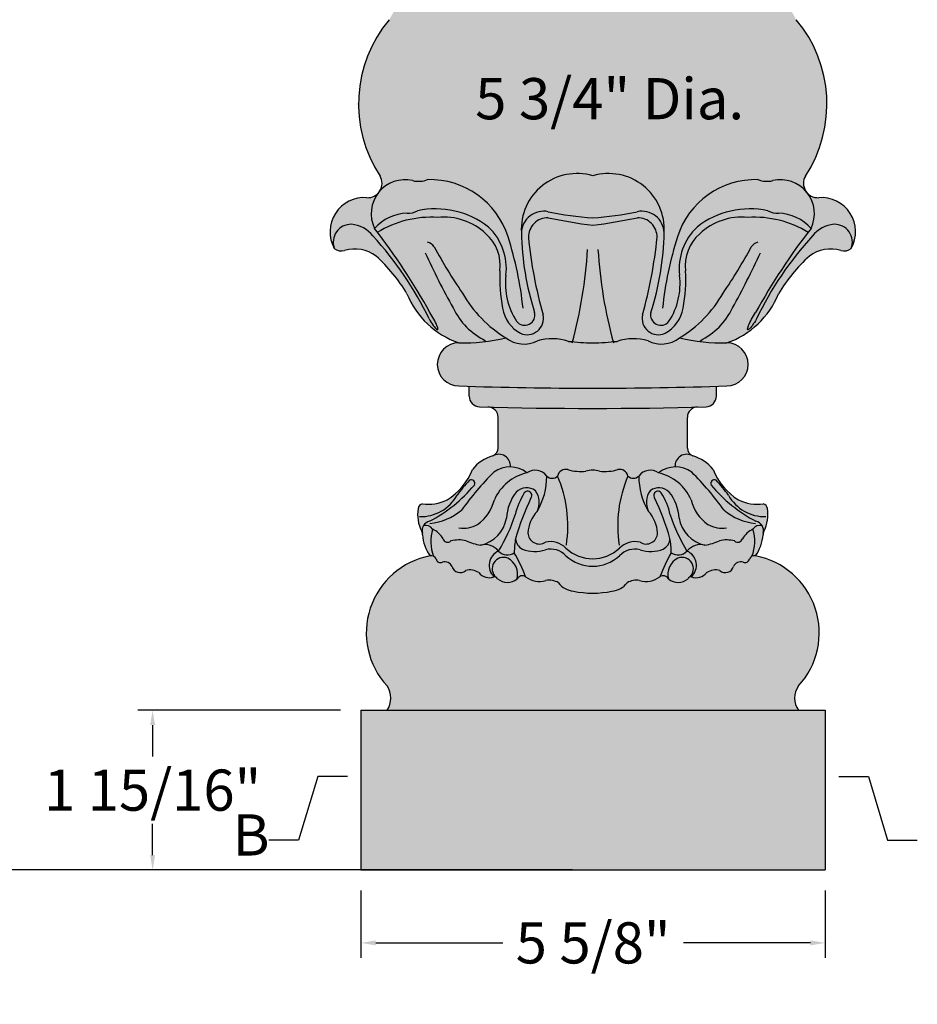
# Model space of a CAD drawing. Units: inches. Extents: x 20 to 55.4, y -1.9 to 26.6.
# Drawn here: x 34.3 to 45.2, y -1.9 to 10.1 of the extents above; entities that cross this region are included whole.
import ezdxf

# ---------------------------------------------------------------- set-up
doc = ezdxf.new("R2010")
doc.units = ezdxf.units.IN
doc.header["$MEASUREMENT"] = 0
for name, color, linetype in [('Common Text', 7, 'Continuous'), ('Dimensions', 2, 'Continuous'), ('Drawing', 7, 'Continuous')]:
    doc.layers.add(name, color=color, linetype=linetype)
doc.styles.add('TBLOCK', font='FRABK.TTF')
doc.styles.add("Willy's", font='txt', dxfattribs={"height": 0.18})
doc.dimstyles.get("Standard").update_dxf_attribs({"dimtxt": 0.18, "dimasz": 0.18, "dimexe": 0.18, "dimexo": 0.25, "dimgap": 0.09, "dimtad": 0, "dimtih": 1, "dimtoh": 1, "dimdec": 4, "dimzin": 0, "dimdsep": 46, "dimlunit": 4, "dimtxsty": "Willy's", "dimcen": 0.09, "dimadec": 0, "dimazin": 0, "dimtfac": 1, "dimtdec": 4, "dimtofl": 0, "dimtmove": 0, "dimatfit": 3, "dimfxl": 1, "dimfrac": 2, "dimtolj": 1, "dimtzin": 0, "dimarcsym": 0})

# ---------------------------------------------------------------- blocks, each defined once
blk = doc.blocks.new('*D19')
at = {"layer": 'Common Text', "color": 0, "lineweight": -2, "transparency": 16777216}
for p, q in [((38.15533453366557, 1.713850834045664), (35.69744985079542, 1.713850834045664)), ((35.87744985079542, 1.533850834045664), (35.87744985079542, 1.152683251628081)), ((35.87744985079542, -0.04364916595433694), (35.87744985079542, 0.3375184164632458)), ((38.15533453366557, -0.2236491659543366), (35.69744985079542, -0.223649165954337))]:
    blk.add_line(p, q, dxfattribs=at)
at = {"layer": 'Common Text', "color": 0, "transparency": 16777216}
for points in [[(35.84744985079542, 1.533850834045664), (35.90744985079542, 1.533850834045664), (35.87744985079542, 1.713850834045664)], [(35.84744985079542, -0.04364916595433695), (35.90744985079542, -0.04364916595433693), (35.87744985079542, -0.223649165954337)]]:
    blk.add_solid(points, dxfattribs=at)
at = {"layer": 'Common Text', "color": 0, "transparency": 16777216, "insert": (35.87744985079541, 0.7451008340456531), "char_height": 0.5, "attachment_point": 5, "style": 'TBLOCK'}
blk.add_mtext('\\A1;1 15/16"', dxfattribs=at)
blk = doc.blocks.new('*D20')
at = {"layer": 'Common Text', "color": 0, "lineweight": -2, "transparency": 16777216}
for p, q in [((38.40533453366556, -0.4736491659543365), (38.40533453366556, -1.288816366704531)), ((44.03933453366555, -0.4736491659543365), (44.03933453366555, -1.288816366704531)), ((38.58533453366556, -1.108816366704531), (40.12537482670585, -1.108816366704531)), ((43.85933453366555, -1.108816366704531), (42.31929424062527, -1.108816366704531))]:
    blk.add_line(p, q, dxfattribs=at)
at = {"layer": 'Common Text', "color": 0, "transparency": 16777216}
for points in [[(38.58533453366556, -1.078816366704531), (38.58533453366556, -1.138816366704531), (38.40533453366556, -1.108816366704531)], [(43.85933453366555, -1.078816366704531), (43.85933453366555, -1.138816366704531), (44.03933453366555, -1.108816366704531)]]:
    blk.add_solid(points, dxfattribs=at)
at = {"layer": 'Common Text', "color": 0, "transparency": 16777216, "insert": (41.22233453366556, -1.108816366704531), "char_height": 0.5, "attachment_point": 5, "style": 'TBLOCK'}
blk.add_mtext('\\A1;5 5/8"', dxfattribs=at)
blk = doc.blocks.new('*D17')
at = {"layer": 'Common Text', "color": 0, "lineweight": -2, "transparency": 16777216}
for p, q in [((40.96783453366557, 24.90135083404568), (32.89684830048006, 24.90135083404568)), ((33.07684830048006, 24.72135083404568), (33.07684830048007, 12.74643325162809)), ((33.07684830048007, -0.04364916595433787), (33.07684830048007, 11.93126841646325)), ((40.97233453366557, -0.2236491659543366), (32.89684830048007, -0.223649165954338))]:
    blk.add_line(p, q, dxfattribs=at)
at = {"layer": 'Common Text', "color": 0, "transparency": 16777216}
for points in [[(33.04684830048006, 24.72135083404568), (33.10684830048006, 24.72135083404568), (33.07684830048006, 24.90135083404568)], [(33.04684830048006, -0.04364916595433788), (33.10684830048007, -0.04364916595433786), (33.07684830048007, -0.2236491659543379)]]:
    blk.add_solid(points, dxfattribs=at)
at = {"layer": 'Common Text', "color": 0, "transparency": 16777216, "insert": (33.07684830048006, 12.33885083404566), "char_height": 0.5, "attachment_point": 5, "style": 'TBLOCK'}
blk.add_mtext('\\A1;2\'-1 1/8"', dxfattribs=at)

msp = doc.modelspace()

# ---------------------------------------------------------------- hatches: boundary and pattern name
at = {"layer": 'Common Text'}
h = msp.add_hatch(color=253, dxfattribs=at)
h.dxf.hatch_style = 1
edge = h.paths.add_edge_path()
edge.add_line((42.71783453366555, 5.647306438644186), (42.71783453366555, 5.531805587385708))
edge.add_arc((42.58625006391821, 5.529078210720172), 0.1316127321430697, -89.61296687097979, 1.1874106406698957, ccw=False)
edge.add_arc((41.21783453366683, 53.69551082054318), 48.3174491131456, 271.50150768731646, 271.6239656611998, ccw=False)
edge.add_arc((42.49047442781676, 5.269824733270763), 0.1249999999999895, 93.0108035992357, 179.9999999999984)
edge.add_line((42.36547442781678, 5.269824733270767), (42.36547442781679, 4.894936362970885))
edge.add_arc((42.47563211990429, 4.901682232137574), 0.1103640515605357, 183.504319629825, 245.5960414469918)
edge.add_arc((42.32109955738065, 4.372085294908029), 0.4427049376240167, 36.47868187187612, 75.7552794984556, ccw=False)
edge.add_arc((43.39537612402573, 4.925086085265129), 0.7745647715457683, 201.971693605517, 238.0709285335981)
edge.add_arc((43.21164591235915, 4.733075391530306), 0.5173020491738353, 244.1055840448266, 272.9775521789308)
edge.add_arc((43.26818488321375, 4.155028441688312), 0.06823092354621099, 5.3551039377280745, 115.77356148882299, ccw=False)
edge.add_arc((42.91086781231766, 4.085517979078706), 0.4319667213478904, -28.62589196633172, 10.116941133870682, ccw=False)
edge.add_arc((43.35136357241622, 3.850221442758695), 0.06756370517980832, 155.1939455972125, 184.9150929778785)
edge.add_arc((42.76158722818647, 3.886443458800638), 0.5241474004629861, 325.27328429142597, 355.4027663443575, ccw=False)
edge.add_arc((43.01452195713996, 2.65385823624197), 0.9507802309367837, -42.69375199852789, 79.21887598419102, ccw=False)
edge.add_arc((43.92641453293501, 1.861502231588414), 0.2592373840421381, 145.2804099225421, 214.7195900774629)
edge.add_line((43.71333453366553, 1.713850834045665), (44.03933453366554, 1.713850834045665))
edge.add_line((44.03933453366554, 1.713850834045665), (44.03933453366554, -0.2236491659543347))
edge.add_line((44.03933453366554, -0.2236491659543347), (38.40533453366555, -0.2236491659543347))
edge.add_line((38.40533453366555, -0.2236491659543347), (38.40533453366555, 1.713850834045665))
edge.add_line((38.40533453366555, 1.713850834045665), (38.72233453366555, 1.713850834045665))
edge.add_arc((38.50925453439605, 1.86150223158841), 0.2592373840421381, 325.2804099225395, 394.7195900774718)
edge.add_arc((39.42115775794633, 2.653854722550339), 0.95078567440306, 100.78171473213757, 222.6931612821956, ccw=False)
edge.add_arc((39.67408183914462, 3.886443458800642), 0.524147400462991, 182.4317532862844, 214.7267157085718, ccw=False)
edge.add_arc((39.08430549491504, 3.850221442757981), 0.06756370517981351, 11.94407992059309, 24.80605440535419)
edge.add_arc((39.52480125501346, 4.085517979078698), 0.4319667213478848, 169.8830588658968, 208.6258919660226, ccw=False)
edge.add_arc((39.16748418411751, 4.155028441688376), 0.06823092354620847, 64.22643851100622, 174.6448960608755, ccw=False)
edge.add_arc((39.22402315497195, 4.733075391530296), 0.5173020491738292, 267.0224478211085, 295.8944159551336)
edge.add_arc((39.04029294330533, 4.925086085265136), 0.7745647715457584, 301.9290714663766, 338.0283063944884)
edge.add_arc((40.11456950995027, 4.372085294907929), 0.4427049376239996, 104.24472050167779, 143.521318128093, ccw=False)
edge.add_arc((39.9600369474268, 4.901682232137727), 0.1103640515605361, 294.4039585523453, 363.5043196297881)
edge.add_line((40.0701946395143, 4.908428101304345), (40.0701946395143, 5.269824733270756))
edge.add_arc((39.94519463951431, 5.269824733274561), 0.1249999999999875, 359.9999999982559, 446.9891963344798)
edge.add_arc((41.21783453366693, 53.69551082054825), 48.31744911315074, 268.3760343390252, 268.4984923128518, ccw=False)
edge.add_arc((39.84941900341278, 5.529078210716019), 0.13161273214307, 181.1874106424643, 269.61296695470367, ccw=False)
edge.add_line((39.71783453366552, 5.526350834046362), (39.71783453366552, 5.647306438644179))
edge.add_arc((41.21783453365879, 53.94146642514984), 48.31744911315356, 268.07267965857085, 268.22098471956804, ccw=False)
edge.add_arc((39.59283453366555, 5.912475834045598), 0.2611249999999634, 89.99999999995629, 269.99999999995634, ccw=False)
edge.add_arc((39.92870766214766, 7.157327209292902), 1.039484651062004, 201.834022601489, 251.1485854719655, ccw=False)
edge.add_arc((37.19786768068359, 5.705283447766476), 2.062436452648432, 31.10397082028631, 47.56637365236289)
edge.add_arc((38.32962645817747, 6.87261731290015), 0.4398268710199151, 53.78766424229332, 106.149147209877)
edge.add_arc((38.16675017073923, 7.417891507433744), 0.1293221520763955, 171.7057509066674, 288.27071476818685, ccw=False)
edge.add_arc((38.44539260209584, 7.521623836532907), 0.415417010637492, 85.72263422563151, 191.8176950017893, ccw=False)
edge.add_arc((38.48665973555622, 8.110275477033706), 0.1746946265119516, 266.6253517424055, 390.4374194657393)
edge.add_arc((39.9707353067998, 9.072584288854628), 1.594255116712065, 140.0552288911558, 213.2366685882988, ccw=False)
edge.add_arc((29.20064064176418, 15.59327205168072), 11.01722655822744, 330.0691261575259, 353.7578435784407)
edge.add_arc((31.48792631231125, 14.47637710856708), 8.66500106905844, 359.4642828866444, 366.7517448623962)
edge.add_ellipse((39.99908453366555, 15.49510083404567), major_axis=(0, 0.125), ratio=0.75, start_angle=270, end_angle=360)
edge.add_arc((39.99908453366555, 15.65135083404567), 0.03125, 90, 270, ccw=False)
edge.add_line((39.99908453366555, 15.68260083404567), (40.03033453366562, 15.68260083404567))
edge.add_arc((40.01573728328599, 15.99514741402028), 0.3128872710297954, 92.53217884839268, 272.6740126860361, ccw=False)
edge.add_arc((39.99908453366555, 16.33885083404567), 0.03125, 157.0681928340476, 275.1944289077283, ccw=False)
edge.add_ellipse((39.99908453366555, 16.62010083404567), major_axis=(0, 0.2499999999999964), ratio=0.6250000000000089, start_angle=180, end_angle=270)
edge.add_line((40.15533453366555, 16.62010083404567), (40.15533453366555, 17.58885083404567))
edge.add_ellipse((39.71783453366555, 17.58885083404567), major_axis=(-0.4375, 0), ratio=0.7142857142856981, start_angle=180, end_angle=270)
edge.add_line((39.71783453366555, 17.90135083404566), (39.71783453366555, 18.37527753424717))
edge.add_arc((39.72833999931034, 18.74507041980643), 0.3699420806270346, 185.3558854815645, 268.3727188540927, ccw=False)
edge.add_arc((38.99641461299238, 18.63796848287035), 0.3707699415190489, 11.28738576935994, 72.93674538357827)
edge.add_arc((39.14255856641381, 19.19578134035847), 0.2067651052975229, 174.9864456546714, 259.5929918088119, ccw=False)
edge.add_line((38.93658453366554, 19.21385083404563), (39.21711694357131, 19.77635083404566))
edge.add_line((39.21711694357131, 19.77635083404566), (39.09283453366555, 19.77635083404567))
edge.add_line((39.09283453366555, 19.77635083404567), (39.09283453366555, 24.90135083404567))
edge.add_line((39.09283453366555, 24.90135083404567), (43.34283453366555, 24.90135083404567))
edge.add_line((43.34283453366555, 24.90135083404567), (43.34283453366555, 19.77635083404567))
edge.add_line((43.34283453366555, 19.77635083404567), (43.21855212375976, 19.77635083404567))
edge.add_line((43.21855212375976, 19.77635083404567), (43.49908453366554, 19.2138508340457))
edge.add_arc((43.29311050091727, 19.19578134035847), 0.2067651052975293, -79.59299180878429, 5.013554345346279, ccw=False)
edge.add_arc((43.43925445433871, 18.63796848287035), 0.3707699415190494, 107.0632546164082, 168.7126142306379)
edge.add_arc((42.70732906802075, 18.74507041980643), 0.3699420806270348, 271.6272811459051, 354.64411451843716, ccw=False)
edge.add_line((42.71783453366552, 18.37527753424717), (42.71783453366552, 17.90135083404565))
edge.add_ellipse((42.71783453366555, 17.58885083404567), major_axis=(0.4375, 0), ratio=0.7142857142856981, start_angle=90, end_angle=180)
edge.add_line((42.28033453366555, 17.58885083404567), (42.28033453366555, 16.62010083404567))
edge.add_ellipse((42.43658453366555, 16.62010083404567), major_axis=(0, 0.2499999999999964), ratio=0.6250000000000089, start_angle=90, end_angle=180)
edge.add_arc((42.43658453366555, 16.33885083404567), 0.03125, -90, 90, ccw=False)
edge.add_line((42.43658453366555, 16.30760083404567), (42.40533453366548, 16.30760083404567))
edge.add_arc((42.41993178404512, 15.99505425407105), 0.3128872710297954, -87.46782115160732, 92.67401268603612, ccw=False)
edge.add_arc((42.43658453366555, 15.65135083404567), 0.03125, -32.177598363146785, 95.19442890772831, ccw=False)
edge.add_ellipse((42.43658453366555, 15.49510083404567), major_axis=(0, 0.125), ratio=0.75, start_angle=0, end_angle=90)
edge.add_arc((50.91885158098911, 14.46980680249983), 8.63708841260225, 173.1824395681899, 180.4257053251183)
edge.add_arc((53.23502842556691, 15.59327205168071), 11.01722655822745, 186.1884105258165, 209.9308738424738)
edge.add_arc((42.46493376053121, 9.072584288854632), 1.594255116712131, -33.236668588236284, 39.94477110884378, ccw=False)
edge.add_arc((43.94900933177493, 8.110275477033655), 0.1746946265119514, 149.5625805336992, 273.3746482560492)
edge.add_arc((43.99027646523527, 7.52162383653293), 0.4154170106374919, -11.817695001774325, 94.2773657750131, ccw=False)
edge.add_arc((44.26891889659191, 7.417891507433668), 0.1293221520763954, -108.27071476833987, 8.294249093425492, ccw=False)
edge.add_arc((44.10604260915355, 6.872617312900127), 0.439826871019915, 73.85085279015006, 126.212335757652)
edge.add_arc((45.23780138664752, 5.70528344776648), 2.062436452648428, 132.4336263476278, 148.8960291797218)
edge.add_arc((42.50696140518357, 7.157327209292776), 1.039484651061806, 288.8514145280441, 338.1659773984992, ccw=False)
edge.add_arc((42.84283453367966, 5.912475834046131), 0.2611249999995486, -89.99999999690988, 90.00000000309012, ccw=False)
edge.add_arc((41.21783453367314, 53.94146642514453), 48.31744911314821, 271.77901528043117, 271.92732034146155, ccw=False)

# ---------------------------------------------------------------- linework, layer by layer
at = {"layer": 'Common Text', "color": 0}
for p, q in [((37.88155556000979, 0.9118155451811276), (37.64945625123983, 0.1363955609133995)), ((38.24217932618473, 0.9118155451811276), (37.88155556000979, 0.9118155451811276)), ((44.20248974114639, 0.9118155451811276), (44.56311350732133, 0.9118155451811276)), ((44.56311350732133, 0.9118155451811276), (44.79521281609129, 0.1363955609133995)), ((37.64945625123983, 0.1363955609133995), (37.28945625123983, 0.1363955609133995)), ((44.79521281609129, 0.1363955609133995), (45.15521281609129, 0.1363955609133995))]:
    msp.add_line(p, q, dxfattribs=at)
at = {"layer": 'Dimensions', "color": 7}
for points in [[(38.83028227549933, 9.155917622187959), (38.83028227549933, 8.98925095552129), (38.33028227549933, 9.072584288854625)], [(43.55918887724336, 9.155917622187959), (43.55918887724336, 8.98925095552129), (44.05918887724336, 9.072584288854625)]]:
    msp.add_solid(points, dxfattribs=at)
at = {"layer": 'Drawing'}
for p, q in [((39.71783453366555, 5.526350834045672), (39.71783453366555, 5.647306438644152)), ((42.71783453366555, 5.52635083404569), (42.71783453366555, 5.64730643864417)), ((40.07019463951431, 4.894936362971334), (40.07019463951431, 5.269824733270751)), ((42.36547442781679, 4.894936362971348), (42.36547442781679, 5.269824733270765)), ((38.40533453366556, 1.713850834045664), (44.03933453366555, 1.713850834045664)), ((38.40533453366556, 1.713850834045664), (38.40533453366556, -0.2236491659543365)), ((44.03933453366555, 1.713850834045664), (44.03933453366555, -0.2236491659543365)), ((38.40533453366556, -0.2236491659543365), (44.03933453366555, -0.2236491659543365))]:
    msp.add_line(p, q, dxfattribs=at)
at = {"layer": 'Drawing', "color": 7}
for centre, radius, start, end in [((39.97073530679981, 9.07258428885464), 1.594255116712064, 140.0552288911574, 213.2366685882371), ((42.46493376053122, 9.072584288854625), 1.594255116712133, 326.7633314117651, 39.94477110884112)]:
    msp.add_arc(centre, radius, start, end, dxfattribs=at)
at = {"layer": 'Drawing'}
for centre, radius, start, end in [((38.48665973555615, 8.11027547703371), 0.1746946265119499, 266.6253517428535, 30.43741946629269), ((38.94056883710111, 7.741758785102553), 0.411655803896428, 76.91023959601216, 205.8620843042819), ((39.10462828078966, 8.444664734563473), 0.3101424779771121, 256.798582787192, 290.7092840400574), ((39.24371267542986, 7.163377015582746), 0.9916207759178637, 17.4759961085233, 91.69954667902336), ((41.02710152206404, 7.552310561963829), 0.6766648704009548, 73.62802507708604, 183.3279496830526), ((41.40856754526706, 7.552310561963829), 0.6766648704009548, 356.6720503169474, 106.3719749229139), ((43.19195639190126, 7.163377015582746), 0.9916207759178637, 88.30045332097663, 162.5240038914767), ((43.33104078654145, 8.444664734563473), 0.3101424779771121, 249.2907159599426, 283.201417212808), ((43.49510023023001, 7.741758785102553), 0.411655803896428, 334.1379156957181, 103.0897604039878), ((43.94900933177496, 8.11027547703371), 0.1746946265119499, 149.5625805337073, 273.3746482571465), ((38.44539260209584, 7.52162383653293), 0.4154170106374927, 85.72263422545262, 209.0206458570166), ((43.99027646523527, 7.52162383653293), 0.4154170106374927, 330.9793541429833, 94.27736577454736), ((38.97548803405838, 7.980711021622426), 0.2347126516730213, 267.4305740604171, 299.8619702815197), ((39.30999828223548, 6.75661293774521), 1.043498353043315, 52.05206472110415, 102.0386477523991), ((40.62313821455604, 7.499576576299273), 0.2718934658434303, 78.4004316188404, 177.1639295535404), ((41.8125308527751, 7.499576576299273), 0.2718934658434303, 2.836070446459677, 101.5995683811596), ((43.12567078509565, 6.75661293774521), 1.043498353043315, 77.96135224760093, 127.9479352788959), ((43.46018103327273, 7.980711021622426), 0.2347126516730213, 240.1380297184803, 272.5694259395829), ((38.97543061116512, 7.208257444326513), 0.5380786679971232, 91.11437677780336, 138.8696343411087), ((39.26314434706485, 6.432250605987926), 1.26702839235113, 86.70769553592748, 121.3856414049008), ((39.40650017885375, 6.946742171492017), 0.7537583713848607, 46.97638458985774, 95.37370043716939), ((40.67353376703483, 7.457218759059483), 0.2358655848105135, 89.18310057971865, 181.1231518128304), ((41.96480826377393, 13.68324131837456), 6.127069807371265, 257.8659110779774, 262.9974396524237), ((41.47195763425896, 11.48623163419336), 3.804131165101916, 257.9503168632659, 266.1696820049877), ((40.96371143307215, 11.48623163419336), 3.804131165101916, 273.8303179950119, 282.0496831367341), ((40.4708608035572, 13.68324131837456), 6.127069807371265, 277.0025603475763, 282.1340889220225), ((41.76213530029628, 7.457218759059483), 0.2358655848105135, 358.8768481871695, 90.81689942028177), ((43.02916888847736, 6.946742171492017), 0.7537583713848607, 84.62629956283062, 133.0236154101423), ((43.17252472026627, 6.432250605987926), 1.26702839235113, 58.61435859509913, 93.29230446407252), ((43.460238456166, 7.208257444326513), 0.5380786679971232, 41.13036565889131, 88.88562322219664), ((38.28493269857932, 7.395944371608799), 0.2165196570457943, 88.87128919845266, 200.5064486083486), ((38.26255961976849, 7.249954735680873), 0.3634447996349539, 37.43722130509271, 85.79681682017134), ((32.28335497713685, 2.68766661699464), 7.955167155905134, 28.98860665057083, 37.7885815517327), ((39.47726257458617, 7.075892745455715), 0.6918730042431381, 353.1932938998452, 46.70787822741859), ((42.95840649274496, 7.075892745455715), 0.6918730042431381, 133.2921217725815, 186.8067061001545), ((50.15231409019427, 2.68766661699464), 7.955167155905134, 142.2114184482673, 151.0113933494292), ((44.17310944756264, 7.249954735680873), 0.3634447996349539, 94.20318317982868, 142.5627786949071), ((44.15073636875181, 7.395944371608799), 0.2165196570457943, 339.4935513916513, 91.12871080154775), ((35.54649422613246, 4.705153292501684), 4.08377362548101, 25.50630447555135, 42.62913680168477), ((39.57713689827069, 7.109375701095797), 0.5186192571199175, 353.3253095234196, 48.49927638380324), ((36.15114996591068, 6.16198190915715), 4.242247275943567, 5.83582579522239, 17.83333676177171), ((43.77852351998928, 7.581751115869752), 3.427634731719812, 181.1488166837676, 197.6450682401427), ((45.76134670300138, 7.972591235624545), 5.348968696069594, 185.5787748881599, 195.8168502549574), ((36.67432236432975, 7.972591235624545), 5.348968696069594, 344.1831497450424, 354.4212251118399), ((38.65714554734183, 7.581751115869752), 3.427634731719812, 342.3549317598573, 358.8511833162322), ((46.28451910142044, 6.16198190915715), 4.242247275943567, 162.1666632382283, 174.1641742047776), ((42.85853216906042, 7.109375701095797), 0.5186192571199175, 131.5007236161968, 186.6746904765804), ((46.88917484119867, 4.705153292501672), 4.083773625481035, 137.3708631983153, 154.4936955244484), ((38.16675017073918, 7.417891507433712), 0.1293221520763866, 229.1325899521949, 288.2707147677877), ((38.32962645817752, 6.872617312900125), 0.4398268710199107, 53.78766424231026, 106.1491472100065), ((39.15504021069991, 7.225753097085891), 0.1806565656747392, 39.43253763346433, 71.2181749609835), ((44.73737695249852, 10.25887028383284), 6.175838453933376, 208.1997106001178, 214.325383736211), ((35.42686057498526, 7.672107548239186), 5.740027420078789, 344.8668751980329, 356.3641196941359), ((35.42686057498526, 7.672107548239186), 5.740027420078789, 344.8668751980329, 356.3641196941359), ((47.00880849234586, 7.672107548239186), 5.740027420078789, 183.6358803058641, 195.1331248019669), ((47.00880849234586, 7.672107548239186), 5.740027420078789, 183.6358803058641, 195.133124801967), ((37.69829211483259, 10.25887028383284), 6.175838453933376, 325.674616263789, 331.800289399882), ((43.28062885663121, 7.225753097085891), 0.1806565656747392, 108.7818250390165, 140.5674623665359), ((44.1060426091536, 6.872617312900125), 0.4398268710199107, 73.85085278999348, 126.2123357576898), ((44.26891889659194, 7.417891507433712), 0.1293221520763866, 251.7292852322122, 310.8674100478051), ((37.19786768068361, 5.705283447766448), 2.062436452648443, 31.10397082028185, 47.56637365236627), ((48.04871282960792, 11.32825172122484), 9.750434745053395, 204.6058945177409, 209.0247140249087), ((34.38695623772319, 11.32825172122484), 9.750434745053395, 330.9752859750917, 335.3941054822589), ((45.2378013866475, 5.705283447766448), 2.062436452648443, 132.4336263476337, 148.8960291797183), ((41.88153183873195, 6.942360606790693), 1.792471491930122, 176.5862323658134, 191.1709899180467), ((41.00303621849653, 6.894085713527677), 0.8446943023571784, 173.2142797212331, 212.8947311142434), ((41.43263284883459, 6.894085713527677), 0.8446943023571784, 327.1052688857569, 6.785720278766997), ((40.55413722859916, 6.942360606790693), 1.792471491930122, 348.8290100819532, 3.413767634186633), ((39.9287076621477, 7.157327209292898), 1.039484651062006, 201.8340226014963, 251.1485854719523), ((40.94506499411784, 7.520940754592546), 1.505073251682736, 209.6506929596025, 238.7544004782374), ((41.49060407321329, 7.520940754592546), 1.505073251682736, 301.2455995217626, 330.3493070403977), ((42.5069614051836, 7.1573272092928), 1.039484651061811, 288.8514145280403, 338.1659773985048), ((40.29787944156985, 6.970656309463651), 0.8602150460980504, 205.7108730634151, 243.5894424637), ((40.54490927809243, 6.666032731213667), 0.4278105402647039, 189.5451164805955, 241.5010058718652), ((41.89075978923869, 6.666032731213667), 0.4278105402647039, 298.4989941281348, 350.4548835194046), ((42.13778962576127, 6.970656309463651), 0.8602150460980504, 296.4105575363, 334.2891269365846), ((40.39210200137487, 6.51112444829403), 0.1241487477266293, 217.6239552370884, 14.76670400050596), ((40.42167543948705, 6.470911125495835), 0.198116452315997, 245.9012274107005, 12.75717740987907), ((42.01399362784406, 6.470911125495835), 0.198116452315997, 167.242822590121, 294.0987725892995), ((42.04356706595627, 6.51112444829403), 0.1241487477266293, 165.233295999494, 322.3760447629112), ((39.62883207789287, 8.560532179355162), 2.387202771113414, 269.1359822655842, 282.9639456431152), ((40.38300161524108, 6.513924411294376), 0.3550467078042729, 231.9916091739462, 297.518093842715), ((40.72323380955336, 5.603198649768741), 0.6213509787683412, 71.40570316860247, 106.472805527936), ((41.71243525777777, 5.603198649768741), 0.6213509787683412, 73.52719447206441, 108.5942968313976), ((42.05266745209005, 6.513924411294376), 0.3550467078042729, 242.481906157285, 308.0083908260538), ((42.80683698943655, 8.56053217934104), 2.387202771099273, 257.0360543568485, 270.864017734461), ((39.59283453366557, 5.912475834045633), 0.2611249999999989, 90.00000000000081, 270.0000000000008), ((41.28275036702988, 9.596106994357475), 3.423121745248583, 263.9398149920177, 268.9133818416492), ((41.15291870030123, 9.59610699435782), 3.423121745248928, 271.0866181583393, 276.0601850079814), ((42.84283453366554, 5.912475834045679), 0.2611249999999989, 270.0000000000008, 90.00000000000081), ((41.21783453366552, 53.94146642514456), 48.31744911314851, 268.0726796585629, 271.9273203414371), ((39.84941900341278, 5.529078210716023), 0.1316127321430704, 181.1874106427659, 267.1323452432669), ((42.58625006391833, 5.529078210716039), 0.1316127321430704, 272.8676547567336, 358.8125893572348), ((41.21783453366552, 53.69551082054605), 48.31744911314851, 268.3692778586479, 271.6307221414711), ((39.94519463951431, 5.269824733270751), 0.1249999999999858, 359.9999999999991, 89.99999999999919), ((42.49047442781679, 5.269824733270765), 0.1249999999999858, 90.0000000000016, 180.0000000000015), ((40.11456950995037, 4.372085294908025), 0.442704937624005, 104.2447205016359, 143.5213181280959), ((39.96003694742681, 4.901682232137723), 0.1103640515605304, 294.4039585525666, 356.4956803703409), ((40.07811348981801, 4.679255999681782), 0.1418384681134624, 355.3070959908013, 120.7296458048767), ((42.3575555775131, 4.679255999681727), 0.1418384681134624, 59.27035419512097, 184.6929040091958), ((42.4756321199043, 4.901682232137718), 0.1103640515605304, 183.5043196296587, 245.5960414474333), ((42.32109955738076, 4.37208529490802), 0.442704937624005, 36.4786818719035, 75.75527949836373), ((40.21276142939438, 4.331566256600929), 0.3361522947325356, 52.12023664472574, 125.5905162348802), ((42.22290763793674, 4.331566256600926), 0.3361522947325356, 54.40948376511928, 127.8797633552742), ((39.04029294330539, 4.925086085265173), 0.7745647715457625, 301.9290714663787, 338.0283063944921), ((42.68256349442228, 1.947292447357189), 3.763983419084138, 135.0840309572265, 144.3413069543173), ((40.55339927934001, 4.031560656869958), 0.5810498771466515, 103.357538940313, 155.7245553929154), ((40.51916610204347, 4.453334381189414), 0.1749562033380747, 36.58185899118175, 124.8618845974821), ((39.83031226814018, 4.553940078309052), 0.8293528415006032, 329.1459103563183, 0.2530634853359829), ((40.72509095470005, 4.621682525741926), 0.09158475245204938, 224.4007769450279, 315.5992230549726), ((40.89074263609584, 4.535736485041987), 0.102575570086274, 77.07798564655586, 167.6914551834725), ((39.40095631363364, 3.955171696037144), 1.514537710528204, 351.0686654314315, 23.43858790524669), ((41.07570595809415, 5.178142317560484), 0.5661096646488376, 253.3689527647099, 275.973932608478), ((41.21783453366558, 4.355899112094354), 0.2722364002286549, 72.20248312217372, 107.7975168778306), ((41.35996310923696, 5.178142317560484), 0.5661096646488376, 264.0260673915216, 286.63104723529), ((43.03471275369748, 3.955171696037137), 1.514537710528204, 156.561412094753, 188.9313345685682), ((41.54492643123527, 4.535736485041985), 0.102575570086274, 12.3085448165274, 102.9220143534437), ((41.71057811263107, 4.621682525741925), 0.09158475245204938, 224.4007769450274, 315.5992230549715), ((42.60535679919094, 4.553940078309047), 0.8293528415006032, 179.7469365146638, 210.8540896436814), ((41.91650296528765, 4.453334381189411), 0.1749562033380747, 55.13811540251786, 143.418141008818), ((41.88226978799111, 4.031560656869955), 0.5810498771466515, 24.27544460708434, 76.64246105968653), ((39.75310557290883, 1.947292447357194), 3.763983419084138, 35.65869304568234, 44.91596904277298), ((43.39537612402573, 4.925086085265164), 0.7745647715457625, 201.9716936055077, 238.0709285336212), ((38.38334285361549, 5.620274196391444), 1.824651068667301, 297.9145068506949, 319.9958616738786), ((40.75611960067565, 3.501429027138208), 1.44214258211011, 135.8757455689791, 145.2458746875672), ((39.74395808706281, 4.469151099671008), 0.0430204278597617, 329.4900474486682, 122.4040429451313), ((42.69171098026831, 4.469151099671002), 0.0430204278597617, 57.59595705486873, 210.5099525513317), ((44.05232621371565, 5.620274196391433), 1.824651068667301, 220.0041383261214, 242.0854931493046), ((41.67954946665549, 3.501429027138206), 1.44214258211011, 34.75412531243245, 44.1242544310209), ((39.12954519513006, 4.570716745233426), 0.5061631025584863, 268.5542149585004, 330.767674272772), ((40.72051400695455, 4.021969575620492), 0.5495567117961304, 141.6960424215692, 177.3720201195175), ((41.10364855228606, 3.901751965965863), 0.8468530131089891, 147.7586311435425, 167.3063000997445), ((40.41630054107459, 4.232452982125048), 0.1818756533052934, 54.07274290436724, 134.3076559609341), ((40.42755556522098, 4.32244337470472), 0.05080780946622285, 322.2666320166898, 142.2666320167123), ((40.32425881817028, 4.238171497000224), 0.2440154761392648, 333.3191421669782, 35.45878961489476), ((42.11141024916083, 4.23817149700022), 0.2440154761392648, 144.5412103851052, 206.6808578330215), ((42.01936852625653, 4.232452982125045), 0.1818756533052934, 45.69234403906592, 125.9272570956328), ((42.00811350211013, 4.322443374704717), 0.05080780946622285, 37.73336798328764, 217.7333679833098), ((41.33202051504506, 3.901751965965863), 0.8468530131089891, 12.69369990025516, 32.24136885645742), ((41.71515506037657, 4.02196957562049), 0.5495567117961304, 2.62797988048229, 38.30395757843074), ((43.30612387220106, 4.570716745233417), 0.5061631025584863, 209.2323257272278, 271.4457850414992), ((39.16748418411751, 4.15502844168825), 0.06823092354620543, 104.600860503313, 174.6448960603857), ((39.22402315497193, 4.73307539153031), 0.5173020491738378, 261.8048511935349, 295.8944159551452), ((39.52232537689802, 4.387885647980575), 0.514971072607349, 305.3499836484835, 346.8174255886664), ((43.45983055810191, 2.875125378802096), 3.310333847517117, 154.6707621460708, 163.7676620258424), ((38.9758385092292, 2.875125378802105), 3.310333847517117, 16.2323379741575, 25.32923785392889), ((42.91334369043309, 4.387885647980568), 0.514971072607349, 193.1825744113332, 234.6500163515165), ((43.21164591235919, 4.733075391530301), 0.5173020491738378, 244.1055840448548, 278.195148806465), ((43.26818488321361, 4.155028441688241), 0.06823092354620543, 5.355103939614042, 75.39913949668654), ((39.52480125501344, 4.085517979078732), 0.4319667213478851, 169.8830588658401, 207.5930749408461), ((39.15521801652056, 4.71911738353084), 0.7440826167419347, 276.7745040634791, 309.0820360131324), ((38.28706439704514, 4.734461618035368), 2.09282829642282, 328.6961057342175, 342.0027760406062), ((40.85508472792866, 3.840644225448811), 0.425158717189386, 137.3671103800791, 176.4708294788003), ((41.58058433940246, 3.840644225448809), 0.425158717189386, 3.529170521199493, 42.63288961992082), ((44.14860467028598, 4.734461618035356), 2.09282829642282, 197.9972239593934, 211.303894265782), ((43.28045105081056, 4.719117383530831), 0.7440826167419347, 230.9179639868674, 263.2254959365209), ((42.91086781231768, 4.085517979078725), 0.4319667213478851, 332.4069250591536, 10.1169411341597), ((39.25958523094226, 3.896356988511016), 0.1137228347071184, 101.1674391466182, 195.6360153107074), ((39.18751151138957, 3.855331747986261), 0.1036202635310718, 33.22840460891188, 103.8409863188866), ((39.64256257498973, 4.302709447009388), 0.3790857148636971, 262.699039973602, 297.9553890735721), ((39.77115320032215, 4.115019108506752), 0.4060907274687916, 282.110455134548, 350.3815882160279), ((42.66451586700897, 4.115019108506747), 0.4060907274687916, 189.6184117839719, 257.8895448654516), ((42.79310649234139, 4.302709447009381), 0.3790857148636971, 242.0446109264279, 277.3009600263975), ((43.24815755594155, 3.855331747986252), 0.1036202635310718, 76.15901368111298, 146.7715953910881), ((43.17608383638886, 3.896356988511007), 0.1137228347071184, 344.3639846892922, 78.83256085338144), ((39.08430549491493, 3.850221442758597), 0.06756370517981158, 355.0849070218712, 31.41291250416903), ((39.67408183914462, 3.886443458800658), 0.5241474004629876, 184.5972336556875, 214.7267157085746), ((39.74586321053333, 3.765985415352707), 0.4937912875507106, 162.7866509228407, 201.7120312349705), ((39.15741695192975, 3.654590940365109), 0.2827605692799567, 30.09017945969875, 65.6083401847949), ((40.56978025919801, 3.871421007238611), 0.1391242194453999, 181.8970020011377, 301.9210551464555), ((41.86588880813312, 3.871421007238608), 0.1391242194453999, 238.078944853544, 358.102997998862), ((43.27825211540137, 3.6545909403651), 0.2827605692799567, 114.3916598152051, 149.9098205403011), ((42.68980585679779, 3.765985415352702), 0.4937912875507106, 338.2879687650292, 17.21334907715918), ((42.7615872281865, 3.886443458800651), 0.5241474004629876, 325.2732842914251, 355.4027663443121), ((43.35136357241619, 3.850221442758588), 0.06756370517981158, 148.5870874958308, 184.9150929781283), ((39.45783321738737, 3.811386097197445), 0.05775125322798612, 195.08475663255, 312.9512815684967), ((39.59417343060871, 3.405749347336677), 0.3760882646904866, 76.63831062383989, 104.9449744185104), ((40.00050868954106, 4.501441979932329), 0.7966281969677668, 246.3613072872977, 259.5742417453927), ((39.90957203985006, 3.508951884846255), 0.215683754739903, 39.8216595064329, 104.2858975334497), ((41.2123388515005, 3.627203959280845), 0.9468676377950187, 169.4559189220435, 180.0000000000007), ((40.42900737325594, 3.803384270771632), 0.1475764587724431, 181.1303148341342, 243.6768167698927), ((40.70568350164258, 3.49994812062217), 0.26094367708532, 44.21557927793041, 103.8220399038942), ((41.72998556568854, 3.499948120622168), 0.26094367708532, 76.17796009610541, 135.7844207220693), ((42.00666169407518, 3.803384270771629), 0.1475764587724431, 296.3231832301068, 358.8696851658655), ((41.22333021583061, 3.627203959280845), 0.9468676377950187, 359.999999999999, 10.54408107795632), ((42.52609702748106, 3.508951884846249), 0.215683754739903, 75.71410246655032, 140.1783404935665), ((42.43516037779006, 4.501441979932324), 0.7966281969677668, 280.4257582546073, 293.6386927127023), ((42.8414956367224, 3.40574934733667), 0.3760882646904866, 75.05502558148919, 103.3616893761597), ((42.97783584994374, 3.811386097197438), 0.05775125322798612, 227.0487184315033, 344.9152433674498), ((39.42115775794636, 2.65385472255033), 0.9507856744030634, 100.7817147321381, 222.6931612822171), ((39.25920838598864, 3.527828871000787), 0.06210048627264222, 21.76862391430566, 104.8465031676303), ((40.15105096718699, 3.472495722698133), 0.1903355069452614, 113.4766139777705, 226.2463538069767), ((40.18135756493696, 3.742534826433953), 0.1427456298015432, 221.969532001078, 306.1041946553861), ((38.43813643623033, 2.589269000775117), 2.101537857631512, 20.74911145923958, 29.59678377078038), ((40.51520582055802, 4.035600148094542), 0.394774725807554, 247.4111973453798, 288.9401970686285), ((40.70568350164257, 3.408811976942145), 0.26094367708532, 44.21557927793041, 103.8220399038942), ((41.21783453366555, 4.031600778949192), 0.4774772124459569, 227.0838607815528, 312.9161392184472), ((41.21783453366555, 3.940464635269175), 0.477477212445967, 227.0838607815528, 312.9161392184471), ((41.72998556568854, 3.408811976942143), 0.26094367708532, 76.17796009610541, 135.7844207220693), ((41.9204632467731, 4.035600148094538), 0.394774725807554, 251.0598029313711, 292.5888026546198), ((43.99753263110078, 2.589269000775106), 2.101537857631512, 150.4032162292196, 159.2508885407602), ((42.25431150239416, 3.74253482643395), 0.1427456298015432, 233.8958053446139, 318.0304679989214), ((42.28461810014412, 3.472495722698127), 0.1903355069452614, 313.7536461930227, 66.5233860222291), ((43.17646068134248, 3.527828871000779), 0.06210048627264222, 75.15349683236934, 158.2313760856941), ((43.01330176059281, 2.654122345309187), 0.9518563590291601, 317.3443670742189, 79.11428411432945), ((39.3683834734842, 3.559288148533378), 0.05218819068962829, 189.2943508191231, 299.2743446767075), ((39.42035096268983, 3.417272791847013), 0.1000511709943279, 25.26661221253145, 105.3279525279117), ((40.13388509636033, 3.433749344238413), 0.1367958891232091, 67.83153795273981, 229.1443192349038), ((40.08118205235559, 3.360213837235449), 0.2257664332879346, 346.6313623254363, 62.47909796204952), ((42.35448701497552, 3.360213837235444), 0.2257664332879346, 117.5209020379505, 193.3686376745632), ((42.30178397097077, 3.433749344238407), 0.1367958891232091, 310.8556807650957, 112.1684620472602), ((43.01531810464128, 3.417272791847006), 0.1000511709943279, 74.67204747208787, 154.7333877874684), ((43.06728559384692, 3.559288148533371), 0.05218819068962829, 240.7256553232924, 350.7056491808766), ((39.60928461174164, 3.487159594005179), 0.1021375998889922, 195.4340999911165, 311.1118268167833), ((39.72888507042715, 3.225762437722368), 0.1917542301407681, 56.45390096885851, 105.8717309168904), ((39.96038880374671, 3.481672049328143), 0.1580949145080804, 217.432238442877, 291.9259595154418), ((40.36302090759997, 3.277470240713484), 0.06928549382910068, 54.3832755067148, 153.8433363744542), ((42.07264815973113, 3.27747024071348), 0.06928549382910068, 26.15666362554564, 125.6167244932852), ((42.47528026358441, 3.481672049328138), 0.1580949145080804, 248.0740404845576, 322.5677615571228), ((42.70678399690397, 3.225762437722363), 0.1917542301407681, 74.1282690831092, 123.5460990311415), ((42.82638445558948, 3.487159594005172), 0.1021375998889922, 228.8881731832167, 344.5659000088829), ((40.02471061360887, 3.294627431166779), 0.04072987372934411, 24.72553220003153, 97.45966148975589), ((40.18342233113106, 3.450918696399969), 0.1849506421645188, 228.8449272552307, 309.40587421124), ((40.57175623124652, 3.563082449463586), 0.2844764541714526, 233.7068987463986, 285.842692389509), ((40.68883169786287, 3.071275247622976), 0.2216688276618485, 59.35494829757634, 100.2420335699888), ((41.00727132929018, 3.415503259322554), 0.256471500091729, 216.7678215381447, 264.9198639299039), ((41.42839773804093, 3.415503259322552), 0.256471500091729, 275.0801360700956, 323.2321784618553), ((41.74683736946825, 3.071275247622975), 0.2216688276618485, 79.75796643001075, 120.6450517024237), ((41.86391283608461, 3.563082449463582), 0.2844764541714526, 254.1573076104909, 306.2931012536009), ((42.25224673620006, 3.450918696399965), 0.1849506421645188, 230.59412578876, 311.1550727447687), ((42.41095845372223, 3.294627431166774), 0.04072987372934411, 82.5403385102437, 155.2744677999685), ((41.21783453366558, 4.26791492055994), 1.132168309283509, 258.1095342416543, 281.8904657583474), ((38.50925453439607, 1.861502231588412), 0.2592373840421375, 325.2804099225376, 34.7195900774624), ((43.92641453293504, 1.861502231588412), 0.2592373840421375, 145.2804099225376, 214.7195900774624)]:
    msp.add_arc(centre, radius, start, end, dxfattribs=at)
msp.add_ellipse((39.2538323968927, 6.476045211047351), major_axis=(-0.08254823365766853, 0.1439179157888025), ratio=0.1499303654275645, start_param=1.570796326794897, end_param=5.10875659546145, dxfattribs=at)
at = {"layer": 'Drawing', "extrusion": (0, 0, -1)}
msp.add_ellipse((43.18183667043843, 6.476045211047351), major_axis=(0.08254823365766853, 0.1439179157888025), ratio=0.1499303654275645, start_param=1.570796326794897, end_param=5.10875659546145, dxfattribs=at)

# ---------------------------------------------------------------- texts
at = {"layer": 'Common Text', "color": 0, "insert": (37.07213474578917, 0.1363955609133995), "char_height": 0.5, "attachment_point": 5, "style": "Willy's"}
msp.add_mtext('B', dxfattribs=at)
at = {"layer": 'Dimensions', "color": 7, "insert": (41.42256027700694, 9.072584288854625), "char_height": 0.5, "attachment_point": 5, "style": "Willy's"}
msp.add_mtext('5 3/4" Dia.', dxfattribs=at)

# ---------------------------------------------------------------- dimensions: what is measured, and where the dimension line sits
at = {"layer": 'Common Text'}
dim = msp.add_linear_dim(base=(33.07684830048007, -0.2236491659543379), p1=(41.21783453366555, 24.90135083404567), p2=(41.22233453366556, -0.2236491659543365), angle=90, dimstyle='Standard', override={"dimtxt": 0.5, "dimtxsty": 'TBLOCK'}, dxfattribs=at)
dim.commit()
dim.dimension.update_dxf_attribs({"geometry": '*D17', "text_midpoint": (33.07684830048006, 12.33885083404566)})
dim = msp.add_linear_dim(base=(35.87744985079542, -0.223649165954337), p1=(38.40533453366556, 1.713850834045664), p2=(38.40533453366556, -0.2236491659543365), angle=90, dimstyle='Standard', override={"dimtxt": 0.5, "dimtxsty": 'TBLOCK'}, dxfattribs=at)
dim.commit()
dim.dimension.update_dxf_attribs({"geometry": '*D19', "text_midpoint": (35.87744985079541, 0.7451008340456531), "dimtype": 160})
dim = msp.add_linear_dim(base=(44.03933453366555, -1.108816366704531), p1=(38.40533453366556, -0.2236491659543365), p2=(44.03933453366555, -0.2236491659543365), dimstyle='Standard', override={"dimtxt": 0.5, "dimtxsty": 'TBLOCK'}, dxfattribs=at)
dim.commit()
dim.dimension.update_dxf_attribs({"geometry": '*D20', "text_midpoint": (41.22233453366556, -1.108816366704531)})

doc.saveas('drawing.dxf')
